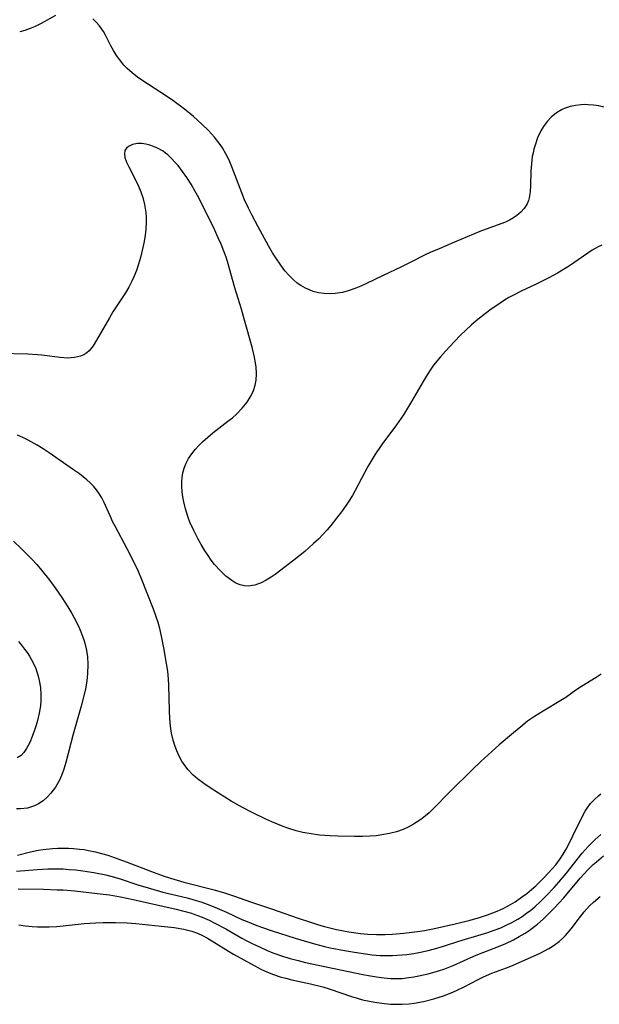
# Model space of a CAD drawing. Units: inches. Extents: x 2129251 to 2134686, y 202942 to 208400.
# Drawn here: x 2130733 to 2130800, y 205614 to 205727 of the extents above; entities that cross this region are included whole.
import ezdxf

# ---------------------------------------------------------------- set-up
doc = ezdxf.new("R2010")
doc.units = ezdxf.units.IN
doc.header["$MEASUREMENT"] = 0
doc.layers.add('c_06_T14S_R21E', color=185, linetype='Continuous')

msp = doc.modelspace()

# ---------------------------------------------------------------- linework, layer by layer
at = {"layer": 'c_06_T14S_R21E'}
for points in [[(2130737.5, 205727.88, 906), (2130735.87, 205726.98, 906), (2130735.17, 205726.63, 906), (2130734.59, 205726.39, 906), (2130734, 205726.18, 906), (2130733.4, 205726.02, 906)], [(2130800.59, 205717.34, 906), (2130800, 205717.49, 906), (2130799.4, 205717.59, 906), (2130798.78, 205717.63, 906), (2130798.4, 205717.64, 906), (2130797.97, 205717.62, 906), (2130797.34, 205717.54, 906), (2130796.72, 205717.42, 906), (2130796.12, 205717.23, 906), (2130795.78, 205717.08, 906), (2130795.13, 205716.69, 906), (2130794.54, 205716.21, 906), (2130794.07, 205715.7, 906), (2130793.65, 205715.12, 906), (2130793.35, 205714.61, 906), (2130792.97, 205713.81, 906), (2130792.67, 205712.97, 906), (2130792.54, 205712.53, 906), (2130792.44, 205712.11, 906), (2130792.36, 205711.69, 906), (2130792.25, 205710.83, 906), (2130792.18, 205709.97, 906), (2130792.15, 205708.33, 906), (2130792.11, 205707.61, 906), (2130792, 205706.93, 906), (2130791.91, 205706.6, 906), (2130791.77, 205706.24, 906), (2130791.43, 205705.68, 906), (2130791.04, 205705.26, 906), (2130790.59, 205704.88, 906), (2130790.18, 205704.61, 906), (2130789.73, 205704.36, 906), (2130789.26, 205704.13, 906), (2130788.75, 205703.92, 906), (2130786.31, 205703.03, 906), (2130783.41, 205701.8, 906), (2130781.63, 205701.07, 906), (2130780.6, 205700.62, 906), (2130780.05, 205700.35, 906), (2130778.17, 205699.39, 906), (2130777.31, 205698.97, 906), (2130775.19, 205698, 906), (2130773.22, 205697.04, 906), (2130772.64, 205696.76, 906), (2130772.05, 205696.51, 906), (2130771.18, 205696.2, 906), (2130770.53, 205696.04, 906), (2130769.7, 205695.91, 906), (2130769.06, 205695.87, 906), (2130768.43, 205695.9, 906), (2130767.78, 205696, 906), (2130767.15, 205696.16, 906), (2130766.8, 205696.29, 906), (2130766.26, 205696.53, 906), (2130765.75, 205696.82, 906), (2130765.33, 205697.11, 906), (2130764.89, 205697.47, 906), (2130764.38, 205697.98, 906), (2130763.91, 205698.53, 906), (2130763.43, 205699.17, 906), (2130762.85, 205700.03, 906), (2130762.49, 205700.6, 906), (2130762.01, 205701.41, 906), (2130760.81, 205703.59, 906), (2130760.09, 205704.95, 906), (2130759.7, 205705.72, 906), (2130759.26, 205706.69, 906), (2130758.94, 205707.49, 906), (2130757.81, 205710.5, 906), (2130757.48, 205711.27, 906), (2130757.16, 205711.91, 906), (2130756.72, 205712.66, 906), (2130756.45, 205713.07, 906), (2130755.82, 205713.88, 906), (2130755.1, 205714.68, 906), (2130754.36, 205715.41, 906), (2130753.39, 205716.26, 906), (2130752.35, 205717.11, 906), (2130751.02, 205718.1, 906), (2130750.3, 205718.6, 906), (2130747.56, 205720.38, 906), (2130746.94, 205720.81, 906), (2130746.32, 205721.29, 906), (2130745.75, 205721.81, 906), (2130745.39, 205722.19, 906), (2130744.91, 205722.78, 906), (2130744.54, 205723.31, 906), (2130744.2, 205723.86, 906), (2130743.88, 205724.42, 906), (2130743.25, 205725.65, 906), (2130743.03, 205726.05, 906), (2130742.59, 205726.71, 906), (2130742.21, 205727.14, 906), (2130741.8, 205727.52, 906)], [(2130800.37, 205701.47, 904), (2130799.94, 205701.28, 904), (2130799.25, 205700.9, 904), (2130796.62, 205699.1, 904), (2130795.94, 205698.67, 904), (2130795.25, 205698.26, 904), (2130794.26, 205697.71, 904), (2130793.71, 205697.43, 904), (2130792.8, 205696.98, 904), (2130791.07, 205696.18, 904), (2130790.12, 205695.7, 904), (2130789.65, 205695.44, 904), (2130789.17, 205695.14, 904), (2130788.16, 205694.47, 904), (2130787.64, 205694.11, 904), (2130786.96, 205693.6, 904), (2130785.9, 205692.75, 904), (2130785.33, 205692.26, 904), (2130784.71, 205691.69, 904), (2130784.1, 205691.1, 904), (2130783.41, 205690.39, 904), (2130782.37, 205689.26, 904), (2130781.8, 205688.62, 904), (2130781.01, 205687.65, 904), (2130780.76, 205687.31, 904), (2130780.26, 205686.57, 904), (2130779.8, 205685.79, 904), (2130778.47, 205683.49, 904), (2130778.13, 205682.9, 904), (2130777.53, 205681.95, 904), (2130776.74, 205680.8, 904), (2130775.06, 205678.55, 904), (2130774.25, 205677.34, 904), (2130773.9, 205676.79, 904), (2130773.45, 205676, 904), (2130771.99, 205673.23, 904), (2130771.68, 205672.69, 904), (2130771.18, 205671.89, 904), (2130770.51, 205670.93, 904), (2130769.85, 205670.06, 904), (2130769.18, 205669.22, 904), (2130768.75, 205668.73, 904), (2130767.75, 205667.66, 904), (2130767.21, 205667.14, 904), (2130766.71, 205666.68, 904), (2130766.19, 205666.23, 904), (2130764.94, 205665.23, 904), (2130762.79, 205663.6, 904), (2130762.32, 205663.27, 904), (2130761.75, 205662.92, 904), (2130761.19, 205662.63, 904), (2130760.43, 205662.35, 904), (2130759.67, 205662.23, 904), (2130759.25, 205662.26, 904), (2130758.76, 205662.39, 904), (2130758.27, 205662.6, 904), (2130757.79, 205662.89, 904), (2130757.12, 205663.39, 904), (2130756.48, 205664, 904), (2130755.82, 205664.74, 904), (2130755.44, 205665.24, 904), (2130755.07, 205665.76, 904), (2130754.66, 205666.38, 904), (2130754.27, 205667.02, 904), (2130753.93, 205667.63, 904), (2130753.42, 205668.63, 904), (2130752.98, 205669.62, 904), (2130752.79, 205670.14, 904), (2130752.62, 205670.63, 904), (2130752.48, 205671.13, 904), (2130752.28, 205671.94, 904), (2130752.18, 205672.51, 904), (2130752.1, 205673.08, 904), (2130752.06, 205673.69, 904), (2130752.06, 205674.29, 904), (2130752.09, 205674.73, 904), (2130752.17, 205675.28, 904), (2130752.31, 205675.8, 904), (2130752.53, 205676.38, 904), (2130752.83, 205676.93, 904), (2130753.18, 205677.45, 904), (2130753.58, 205677.95, 904), (2130754.07, 205678.5, 904), (2130754.44, 205678.86, 904), (2130755.02, 205679.38, 904), (2130755.63, 205679.89, 904), (2130757.35, 205681.22, 904), (2130757.86, 205681.62, 904), (2130758.34, 205682.04, 904), (2130759, 205682.71, 904), (2130759.57, 205683.41, 904), (2130760.04, 205684.17, 904), (2130760.3, 205684.75, 904), (2130760.49, 205685.36, 904), (2130760.59, 205685.94, 904), (2130760.62, 205686.67, 904), (2130760.58, 205687.46, 904), (2130760.49, 205688.11, 904), (2130760.4, 205688.58, 904), (2130760.12, 205689.74, 904), (2130759.26, 205692.85, 904), (2130758.9, 205694.1, 904), (2130758.15, 205696.55, 904), (2130757.31, 205699.58, 904), (2130757.14, 205700.09, 904), (2130756.88, 205700.8, 904), (2130756.58, 205701.57, 904), (2130756.24, 205702.33, 904), (2130755.79, 205703.27, 904), (2130753.99, 205706.91, 904), (2130753.56, 205707.71, 904), (2130753.12, 205708.49, 904), (2130752.63, 205709.25, 904), (2130752.13, 205709.95, 904), (2130751.61, 205710.62, 904), (2130751.25, 205711.04, 904), (2130750.85, 205711.46, 904), (2130750.43, 205711.85, 904), (2130750.16, 205712.07, 904), (2130749.89, 205712.27, 904), (2130749.24, 205712.64, 904), (2130748.8, 205712.84, 904), (2130748.36, 205712.99, 904), (2130747.9, 205713.11, 904), (2130747.45, 205713.17, 904), (2130746.96, 205713.17, 904), (2130746.38, 205713.05, 904), (2130745.93, 205712.84, 904), (2130745.68, 205712.62, 904), (2130745.51, 205712.35, 904), (2130745.45, 205711.97, 904), (2130745.5, 205711.56, 904), (2130745.69, 205711.04, 904), (2130745.96, 205710.48, 904), (2130746.8, 205708.83, 904), (2130747.07, 205708.25, 904), (2130747.34, 205707.61, 904), (2130747.56, 205706.94, 904), (2130747.76, 205706.16, 904), (2130747.9, 205705.22, 904), (2130747.94, 205704.7, 904), (2130747.95, 205704.17, 904), (2130747.9, 205703.26, 904), (2130747.83, 205702.61, 904), (2130747.72, 205701.91, 904), (2130747.58, 205701.21, 904), (2130747.29, 205700.04, 904), (2130747.07, 205699.29, 904), (2130746.82, 205698.55, 904), (2130746.54, 205697.83, 904), (2130746.31, 205697.34, 904), (2130745.94, 205696.65, 904), (2130745.55, 205695.99, 904), (2130744.13, 205693.81, 904), (2130743.72, 205693.13, 904), (2130742.25, 205690.53, 904), (2130741.84, 205689.89, 904), (2130741.38, 205689.33, 904), (2130741.12, 205689.1, 904), (2130740.76, 205688.86, 904), (2130740.41, 205688.7, 904), (2130739.7, 205688.53, 904), (2130738.93, 205688.49, 904), (2130738.04, 205688.54, 904), (2130735.96, 205688.81, 904), (2130735.44, 205688.86, 904), (2130734.34, 205688.92, 904), (2130731.05, 205688.99, 904)], [(2130800.26, 205652.12, 902), (2130799.69, 205651.74, 902), (2130798, 205650.68, 902), (2130797.37, 205650.26, 902), (2130796.2, 205649.43, 902), (2130795.65, 205649.07, 902), (2130793.59, 205647.87, 902), (2130792.6, 205647.25, 902), (2130791.81, 205646.7, 902), (2130791.02, 205646.07, 902), (2130790.18, 205645.37, 902), (2130788.56, 205643.97, 902), (2130786.45, 205642.06, 902), (2130785.45, 205641.11, 902), (2130782.95, 205638.65, 902), (2130780.93, 205636.58, 902), (2130780.51, 205636.18, 902), (2130780.07, 205635.8, 902), (2130779.69, 205635.51, 902), (2130779.29, 205635.23, 902), (2130778.69, 205634.85, 902), (2130778.07, 205634.51, 902), (2130777.51, 205634.26, 902), (2130776.75, 205633.99, 902), (2130775.92, 205633.77, 902), (2130775.07, 205633.62, 902), (2130774.39, 205633.53, 902), (2130773.7, 205633.48, 902), (2130772.81, 205633.45, 902), (2130771.91, 205633.44, 902), (2130770.04, 205633.46, 902), (2130769.1, 205633.5, 902), (2130767.9, 205633.6, 902), (2130766.93, 205633.73, 902), (2130765.97, 205633.9, 902), (2130765.19, 205634.1, 902), (2130764.34, 205634.36, 902), (2130763.72, 205634.59, 902), (2130762.39, 205635.14, 902), (2130761.72, 205635.44, 902), (2130760.23, 205636.16, 902), (2130759.01, 205636.79, 902), (2130757.74, 205637.51, 902), (2130756.25, 205638.42, 902), (2130755.3, 205639.02, 902), (2130754.56, 205639.52, 902), (2130753.86, 205640.06, 902), (2130753.32, 205640.54, 902), (2130752.73, 205641.16, 902), (2130752.22, 205641.84, 902), (2130752.06, 205642.09, 902), (2130751.74, 205642.68, 902), (2130751.46, 205643.29, 902), (2130751.28, 205643.78, 902), (2130751.05, 205644.54, 902), (2130750.87, 205645.33, 902), (2130750.74, 205646.15, 902), (2130750.67, 205647.02, 902), (2130750.62, 205647.91, 902), (2130750.56, 205650.84, 902), (2130750.51, 205651.57, 902), (2130750.43, 205652.47, 902), (2130750.3, 205653.35, 902), (2130749.99, 205655.16, 902), (2130749.71, 205656.5, 902), (2130749.5, 205657.37, 902), (2130749.31, 205658.06, 902), (2130749.06, 205658.84, 902), (2130748.78, 205659.61, 902), (2130747.41, 205663.07, 902), (2130747.05, 205663.92, 902), (2130746.68, 205664.73, 902), (2130745.76, 205666.54, 902), (2130744.41, 205669.05, 902), (2130744.13, 205669.61, 902), (2130743.8, 205670.32, 902), (2130743.07, 205671.95, 902), (2130742.84, 205672.4, 902), (2130742.58, 205672.83, 902), (2130742.25, 205673.31, 902), (2130741.88, 205673.75, 902), (2130741.52, 205674.12, 902), (2130741.13, 205674.47, 902), (2130740.26, 205675.15, 902), (2130739.58, 205675.64, 902), (2130736.79, 205677.58, 902), (2130736.11, 205678.03, 902), (2130735.42, 205678.46, 902), (2130734.37, 205679.05, 902), (2130733.77, 205679.35, 902), (2130733.16, 205679.61, 902)], [(2130732.67, 205667.43, 902), (2130733.56, 205666.59, 902), (2130734.79, 205665.35, 902), (2130735.37, 205664.73, 902), (2130735.92, 205664.1, 902), (2130736.88, 205662.88, 902), (2130737.55, 205661.95, 902), (2130738.26, 205660.94, 902), (2130738.95, 205659.87, 902), (2130739.4, 205659.11, 902), (2130739.68, 205658.61, 902), (2130740.16, 205657.63, 902), (2130740.37, 205657.16, 902), (2130740.62, 205656.49, 902), (2130740.84, 205655.82, 902), (2130741.04, 205655.04, 902), (2130741.18, 205654.14, 902), (2130741.24, 205653.23, 902), (2130741.21, 205652.18, 902), (2130741.17, 205651.73, 902), (2130741.07, 205651.08, 902), (2130740.95, 205650.42, 902), (2130740.81, 205649.77, 902), (2130740.47, 205648.45, 902), (2130739.55, 205645.22, 902), (2130738.71, 205641.95, 902), (2130738.49, 205641.19, 902), (2130738.22, 205640.46, 902), (2130737.97, 205639.92, 902), (2130737.52, 205639.13, 902), (2130736.99, 205638.42, 902), (2130736.56, 205637.96, 902), (2130736.09, 205637.55, 902), (2130735.58, 205637.2, 902), (2130735.09, 205636.96, 902), (2130734.31, 205636.71, 902), (2130733.48, 205636.61, 902), (2130733.02, 205636.61, 902)], [(2130733.25, 205655.86, 904), (2130733.61, 205655.44, 904), (2130733.95, 205655.01, 904), (2130734.24, 205654.61, 904), (2130734.51, 205654.2, 904), (2130734.9, 205653.48, 904), (2130735.24, 205652.75, 904), (2130735.42, 205652.27, 904), (2130735.53, 205651.89, 904), (2130735.65, 205651.4, 904), (2130735.79, 205650.58, 904), (2130735.84, 205649.75, 904), (2130735.83, 205649.04, 904), (2130735.78, 205648.48, 904), (2130735.64, 205647.63, 904), (2130735.45, 205646.79, 904), (2130735.3, 205646.25, 904), (2130735.12, 205645.67, 904), (2130734.85, 205644.94, 904), (2130734.56, 205644.25, 904), (2130734.18, 205643.55, 904), (2130733.88, 205643.12, 904), (2130733.56, 205642.77, 904), (2130733.11, 205642.49, 904)], [(2130733.14, 205631.31, 902), (2130734.65, 205631.67, 902), (2130735.52, 205631.85, 902), (2130736.1, 205631.95, 902), (2130737.18, 205632.07, 902), (2130737.79, 205632.1, 902), (2130738.4, 205632.11, 902), (2130739, 205632.1, 902), (2130739.59, 205632.07, 902), (2130740.29, 205632, 902), (2130740.81, 205631.93, 902), (2130741.33, 205631.84, 902), (2130742.11, 205631.68, 902), (2130742.82, 205631.5, 902), (2130743.53, 205631.29, 902), (2130744.39, 205631, 902), (2130745.76, 205630.5, 902), (2130748.57, 205629.4, 902), (2130749.89, 205628.92, 902), (2130750.76, 205628.64, 902), (2130752.26, 205628.19, 902), (2130755.75, 205627.31, 902), (2130756.97, 205626.95, 902), (2130757.99, 205626.62, 902), (2130760.06, 205625.88, 902), (2130762.36, 205625.12, 902), (2130765.43, 205624.04, 902), (2130766.86, 205623.57, 902), (2130767.77, 205623.29, 902), (2130768.46, 205623.09, 902), (2130769.85, 205622.75, 902), (2130771.25, 205622.47, 902), (2130772.59, 205622.28, 902), (2130773.43, 205622.21, 902), (2130774.43, 205622.16, 902), (2130775.44, 205622.17, 902), (2130776.27, 205622.2, 902), (2130777.58, 205622.31, 902), (2130779.17, 205622.51, 902), (2130779.97, 205622.64, 902), (2130781.1, 205622.86, 902), (2130783.48, 205623.41, 902), (2130785.2, 205623.83, 902), (2130786.41, 205624.17, 902), (2130787.21, 205624.43, 902), (2130788.13, 205624.77, 902), (2130789.01, 205625.17, 902), (2130789.58, 205625.46, 902), (2130790.37, 205625.94, 902), (2130791.13, 205626.46, 902), (2130791.71, 205626.89, 902), (2130792.27, 205627.34, 902), (2130792.78, 205627.78, 902), (2130793.73, 205628.71, 902), (2130794.66, 205629.71, 902), (2130795.06, 205630.19, 902), (2130795.57, 205630.87, 902), (2130795.91, 205631.39, 902), (2130796.25, 205631.97, 902), (2130796.56, 205632.57, 902), (2130797.03, 205633.51, 902), (2130798.04, 205635.64, 902), (2130798.45, 205636.37, 902), (2130798.66, 205636.71, 902), (2130799.06, 205637.22, 902), (2130799.51, 205637.71, 902), (2130800.01, 205638.16, 902), (2130800.25, 205638.36, 902)], [(2130733.03, 205629.45, 904), (2130735.42, 205629.65, 904), (2130736.63, 205629.71, 904), (2130737.8, 205629.72, 904), (2130738.39, 205629.7, 904), (2130739.1, 205629.66, 904), (2130739.82, 205629.59, 904), (2130740.67, 205629.48, 904), (2130741.93, 205629.28, 904), (2130743.29, 205629.01, 904), (2130744.29, 205628.76, 904), (2130744.94, 205628.56, 904), (2130746.97, 205627.88, 904), (2130748.43, 205627.44, 904), (2130749.87, 205627.05, 904), (2130752.66, 205626.37, 904), (2130753.33, 205626.19, 904), (2130754.34, 205625.88, 904), (2130755.25, 205625.55, 904), (2130756.13, 205625.19, 904), (2130757.17, 205624.73, 904), (2130758.96, 205623.9, 904), (2130759.55, 205623.65, 904), (2130760.48, 205623.27, 904), (2130761.22, 205623, 904), (2130762.44, 205622.57, 904), (2130765.07, 205621.74, 904), (2130767.3, 205621.08, 904), (2130768.45, 205620.79, 904), (2130769.12, 205620.64, 904), (2130770.75, 205620.32, 904), (2130771.9, 205620.12, 904), (2130773.16, 205619.93, 904), (2130773.94, 205619.83, 904), (2130774.85, 205619.76, 904), (2130775.56, 205619.74, 904), (2130776.28, 205619.74, 904), (2130777.4, 205619.81, 904), (2130777.94, 205619.87, 904), (2130778.72, 205619.98, 904), (2130779.49, 205620.13, 904), (2130780.37, 205620.33, 904), (2130781.1, 205620.52, 904), (2130782.16, 205620.83, 904), (2130783.92, 205621.39, 904), (2130786.47, 205622.15, 904), (2130787.23, 205622.4, 904), (2130787.98, 205622.66, 904), (2130788.72, 205622.95, 904), (2130789.29, 205623.2, 904), (2130790, 205623.55, 904), (2130790.69, 205623.94, 904), (2130791.18, 205624.25, 904), (2130791.69, 205624.6, 904), (2130792.19, 205624.98, 904), (2130792.65, 205625.36, 904), (2130793.31, 205625.96, 904), (2130793.96, 205626.6, 904), (2130794.88, 205627.59, 904), (2130795.41, 205628.19, 904), (2130796.24, 205629.19, 904), (2130798.08, 205631.51, 904), (2130798.77, 205632.29, 904), (2130799.54, 205633.04, 904), (2130800.23, 205633.66, 904)], [(2130733.23, 205627.41, 906), (2130736.12, 205627.37, 906), (2130737.69, 205627.32, 906), (2130738.39, 205627.29, 906), (2130739.75, 205627.18, 906), (2130742.64, 205626.86, 906), (2130743.74, 205626.71, 906), (2130744.98, 205626.49, 906), (2130746.44, 205626.18, 906), (2130751.38, 205625.08, 906), (2130752.27, 205624.86, 906), (2130753.15, 205624.61, 906), (2130753.56, 205624.47, 906), (2130754.39, 205624.16, 906), (2130755.19, 205623.8, 906), (2130755.76, 205623.52, 906), (2130757.1, 205622.81, 906), (2130758.93, 205621.76, 906), (2130759.53, 205621.44, 906), (2130760.23, 205621.08, 906), (2130761.04, 205620.7, 906), (2130761.78, 205620.37, 906), (2130762.53, 205620.06, 906), (2130763.76, 205619.64, 906), (2130764.52, 205619.41, 906), (2130765.41, 205619.17, 906), (2130766.28, 205618.96, 906), (2130767.91, 205618.6, 906), (2130772.85, 205617.56, 906), (2130773.75, 205617.39, 906), (2130774.45, 205617.28, 906), (2130775.31, 205617.17, 906), (2130776.07, 205617.12, 906), (2130776.82, 205617.1, 906), (2130777.39, 205617.12, 906), (2130778.16, 205617.2, 906), (2130778.72, 205617.28, 906), (2130779.29, 205617.39, 906), (2130780.39, 205617.64, 906), (2130781.58, 205617.99, 906), (2130782.3, 205618.23, 906), (2130783.27, 205618.6, 906), (2130785.63, 205619.68, 906), (2130786.1, 205619.88, 906), (2130788.65, 205620.86, 906), (2130789.32, 205621.14, 906), (2130790.18, 205621.54, 906), (2130790.86, 205621.92, 906), (2130791.52, 205622.32, 906), (2130791.98, 205622.63, 906), (2130792.95, 205623.36, 906), (2130793.62, 205623.94, 906), (2130794.23, 205624.53, 906), (2130794.82, 205625.15, 906), (2130795.97, 205626.4, 906), (2130797.88, 205628.64, 906), (2130798.75, 205629.59, 906), (2130799.37, 205630.2, 906), (2130799.74, 205630.54, 906), (2130800.54, 205631.22, 906)], [(2130733.31, 205623.29, 908), (2130734.07, 205623.17, 908), (2130734.83, 205623.09, 908), (2130735.43, 205623.06, 908), (2130735.96, 205623.05, 908), (2130736.79, 205623.06, 908), (2130737.62, 205623.1, 908), (2130738.4, 205623.17, 908), (2130740.8, 205623.42, 908), (2130742.15, 205623.52, 908), (2130743.01, 205623.56, 908), (2130744.42, 205623.55, 908), (2130745.75, 205623.49, 908), (2130746.76, 205623.42, 908), (2130748.93, 205623.21, 908), (2130751.15, 205622.96, 908), (2130752.29, 205622.77, 908), (2130753.18, 205622.54, 908), (2130753.85, 205622.3, 908), (2130754.43, 205622.04, 908), (2130754.99, 205621.75, 908), (2130755.69, 205621.33, 908), (2130757.4, 205620.25, 908), (2130757.98, 205619.92, 908), (2130760.36, 205618.58, 908), (2130761.21, 205618.14, 908), (2130761.89, 205617.83, 908), (2130762.59, 205617.56, 908), (2130763.35, 205617.31, 908), (2130764.02, 205617.13, 908), (2130764.7, 205616.96, 908), (2130766.86, 205616.49, 908), (2130768.26, 205616.15, 908), (2130769.12, 205615.89, 908), (2130771.57, 205615.02, 908), (2130772.2, 205614.83, 908), (2130772.84, 205614.66, 908), (2130773.82, 205614.45, 908), (2130774.46, 205614.34, 908), (2130775.36, 205614.22, 908), (2130776.04, 205614.16, 908), (2130776.71, 205614.13, 908), (2130777.4, 205614.14, 908), (2130778.2, 205614.2, 908), (2130778.76, 205614.27, 908), (2130779.85, 205614.47, 908), (2130781.04, 205614.76, 908), (2130782.14, 205615.11, 908), (2130783.23, 205615.53, 908), (2130783.8, 205615.78, 908), (2130784.44, 205616.1, 908), (2130786.2, 205617.02, 908), (2130786.76, 205617.3, 908), (2130787.7, 205617.7, 908), (2130789.38, 205618.32, 908), (2130790.08, 205618.61, 908), (2130793.25, 205620.02, 908), (2130793.76, 205620.27, 908), (2130794.25, 205620.54, 908), (2130794.66, 205620.78, 908), (2130795.04, 205621.05, 908), (2130795.45, 205621.37, 908), (2130795.84, 205621.72, 908), (2130796.17, 205622.05, 908), (2130796.84, 205622.83, 908), (2130797.78, 205624.09, 908), (2130798.31, 205624.76, 908), (2130798.93, 205625.45, 908), (2130799.38, 205625.89, 908), (2130800.15, 205626.55, 908)]]:
    msp.add_polyline3d(points, dxfattribs=at)

doc.saveas('drawing.dxf')
